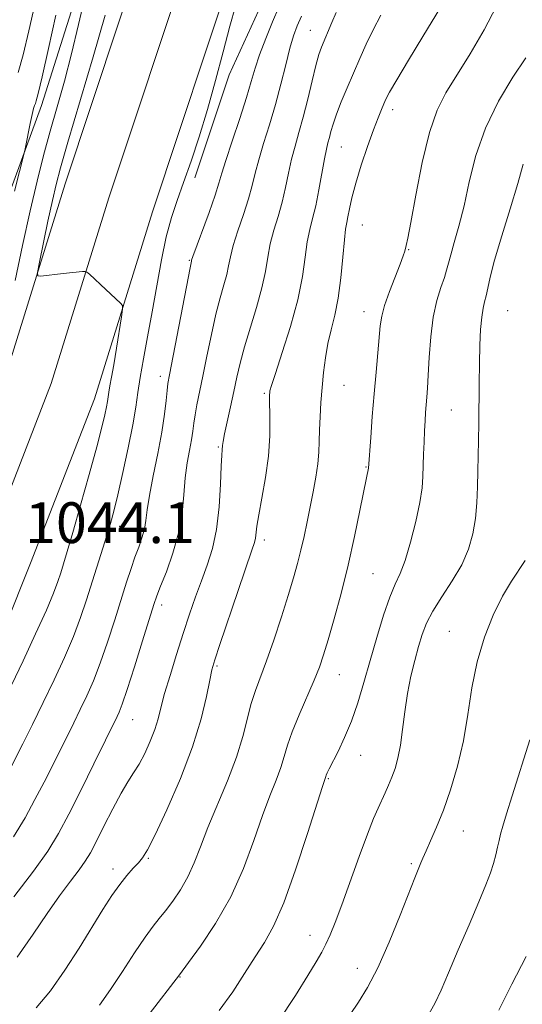
# Model space of a CAD drawing. Extents: x 2139800 to 2142700, y 319800 to 322700.
# Drawn here: x 2142156 to 2142255, y 321207 to 321401 of the extents above; entities that cross this region are included whole.
import ezdxf

# ---------------------------------------------------------------- set-up
doc = ezdxf.new("R2010")
doc.units = 0
doc.header["$MEASUREMENT"] = 0
for name, color, linetype, lineweight in [('DTM HARD BREAKLINE', 7, 'Continuous', 0), ('DTM SPOT ELEVATION', 2, 'Continuous', 13), ('INDEX CONTOUR', 41, 'Continuous', 13), ('INTERMEDIATE CONTOUR', 44, 'Continuous', 0), ('SPOT ELEVATION', 7, 'Continuous', 0)]:
    doc.layers.add(name, color=color, linetype=linetype, lineweight=lineweight)
doc.styles.add('Style-ITALICS', font='ITALICS.shx')

msp = doc.modelspace()

# ---------------------------------------------------------------- linework, layer by layer
at = {"layer": 'DTM HARD BREAKLINE'}
for points in [[(2141997.75, 320938.53, 1023.62), (2142006.35, 320964.13, 1024.69), (2142013.64, 320988.16, 1025.53), (2142028.43, 321024.85, 1027.04), (2142043.69, 321062.43, 1028.73), (2142063.48, 321110.72, 1031.64), (2142084.9, 321160.54, 1035.46), (2142103.55, 321208.21, 1038.99), (2142119.9, 321245.72, 1042.19), (2142131.16, 321275.31, 1043.48), (2142141.33, 321300.56, 1043.93), (2142153.63, 321332.17, 1042.92), (2142164.87, 321368.4, 1041.07), (2142180.74, 321416.15, 1040.34), (2142194.86, 321458.16, 1039.95), (2142206.2, 321493.56, 1039.22), (2142219.25, 321530.13, 1037.2), (2142233.51, 321570.3, 1036.02), (2142256.72, 321620.91, 1036.97), (2142269.06, 321651.51, 1038.21), (2142285.35, 321692.8, 1038.77), (2142298.81, 321731.16, 1039.11)], [(2142005.69, 320936.27, 1023.82), (2142014.17, 320961.5, 1024.89), (2142022.09, 320985.04, 1025.73), (2142036.77, 321021.48, 1027.24), (2142052.02, 321059.03, 1028.93), (2142071.78, 321107.24, 1031.84), (2142093.23, 321157.12, 1035.66), (2142111.87, 321204.77, 1039.19), (2142128.24, 321242.32, 1042.39), (2142139.54, 321272.03, 1043.68), (2142149.7, 321297.25, 1044.13), (2142162.13, 321329.2, 1043.12), (2142173.44, 321365.65, 1041.27), (2142189.28, 321413.3, 1040.54), (2142203.41, 321455.35, 1040.15), (2142214.73, 321490.67, 1039.42), (2142227.73, 321527.11, 1037.4), (2142241.86, 321566.91, 1036.22), (2142264.99, 321617.35, 1037.17), (2142277.42, 321648.18, 1038.41), (2142293.79, 321689.66, 1038.97), (2142307.36, 321728.34, 1039.31)], [(2142013.63, 320934.01, 1023.62), (2142021.99, 320958.87, 1024.69), (2142030.54, 320981.92, 1025.53), (2142045.11, 321018.11, 1027.04), (2142060.35, 321055.63, 1028.73), (2142080.08, 321103.76, 1031.64), (2142101.56, 321153.7, 1035.46), (2142120.19, 321201.33, 1038.99), (2142136.58, 321238.92, 1042.19), (2142147.92, 321268.75, 1043.48), (2142158.07, 321293.94, 1043.93), (2142170.63, 321326.23, 1042.92), (2142182.01, 321362.9, 1041.07), (2142197.82, 321410.45, 1040.34), (2142211.96, 321452.54, 1039.95), (2142223.26, 321487.78, 1039.22), (2142236.21, 321524.09, 1037.2), (2142250.21, 321563.52, 1036.02), (2142273.26, 321613.79, 1036.97), (2142285.78, 321644.85, 1038.21), (2142302.23, 321686.52, 1038.77), (2142315.91, 321725.52, 1039.11)], [(2142263, 321665.07, 1041.94), (2142254.82, 321638.56, 1042.24), (2142246.96, 321619.54, 1041.9), (2142240.69, 321606.44, 1041.9), (2142232.53, 321588.98, 1042.98), (2142224.37, 321574.64, 1043.46), (2142215.59, 321559.99, 1043.8), (2142208.99, 321542.84, 1044.4), (2142203.63, 321521.63, 1045.08), (2142198.59, 321501.97, 1045.55), (2142191.04, 321479.83, 1046.37), (2142185.7, 321468.29, 1046.77), (2142178.47, 321449.58, 1046.74), (2142173.11, 321428.36, 1044.81), (2142169.01, 321411.52, 1044.4), (2142160.2, 321383.76, 1045.52), (2142152.02, 321361.61, 1046.77), (2142145.42, 321342.59, 1048.29), (2142134.43, 321318.89, 1049.17), (2142121.25, 321290.83, 1049.11), (2142110.24, 321258.7, 1047.25), (2142101.74, 321231.88, 1045.79), (2142089.81, 321206.31, 1043.22)], [(2142232.17, 321497.97, 1037.07), (2142227.05, 321472.73, 1038.02), (2142225.89, 321456.46, 1038.64), (2142221.92, 321440.2, 1038.98), (2142214.58, 321424.51, 1039.09), (2142205, 321407.14, 1039.37), (2142197.1, 321389.77, 1039.59), (2142190.31, 321369.58, 1039.54)]]:
    msp.add_polyline3d(points, dxfattribs=at)
at = {"layer": 'DTM SPOT ELEVATION'}
for p in [(2142213.01, 321398.49, 1034.85), (2142229.18, 321382.95, 1029.48), (2142219.13, 321375.62, 1031.07), (2142223.23, 321360.33, 1029.08), (2142232.29, 321355.51, 1027.92), (2142189.28, 321353.4, 1038.11), (2142223.58, 321343.31, 1028.67), (2142251.75, 321343.49, 1022.94), (2142183.54, 321330.64, 1038.53), (2142219.65, 321328.86, 1029.14), (2142204, 321327.32, 1032.2), (2142240.67, 321324.03, 1025.04), (2142194.94, 321316.79, 1034.18), (2142223.93, 321312.84, 1028.1), (2142175.59, 321301.2, 1039.44), (2142203.99, 321298.49, 1031.54), (2142225.32, 321291.93, 1027), (2142183.81, 321285.79, 1035.54), (2142240.28, 321280.59, 1022.81), (2142194.71, 321273.77, 1031.77), (2142218.71, 321272.08, 1027.2), (2142178.15, 321263.28, 1035.16), (2142222.92, 321256.29, 1025.24), (2142216.54, 321251.66, 1025.86), (2142243.04, 321241.42, 1021.18), (2142181.21, 321236.04, 1031.85), (2142232.86, 321235.03, 1022.25), (2142174.27, 321233.95, 1032.52), (2142212.94, 321220.94, 1024.68), (2142222.22, 321214.45, 1022.64), (2142187.41, 321212.78, 1027.94)]:
    msp.add_point(p, dxfattribs=at)
at = {"layer": 'INDEX CONTOUR', "flags": 128}
for points, elevation in [([(2142171.624, 321207.249), (2142173.789, 321210.307), (2142176.155, 321213.869), (2142178.52, 321217.498), (2142180.579, 321220.59), (2142182.124, 321222.733), (2142183.357, 321224.276), (2142184.578, 321225.764), (2142186.008, 321227.63), (2142187.537, 321229.881), (2142188.975, 321232.412), (2142190.209, 321235.175), (2142191.425, 321238.325), (2142192.889, 321242.072), (2142196.763, 321251.275), (2142198.528, 321255.891), (2142199.782, 321259.965), (2142201.408, 321266.424), (2142202.23, 321268.985), (2142204.414, 321274.788), (2142205.842, 321278.891), (2142207.335, 321283.409), (2142208.681, 321287.643), (2142209.724, 321291.073), (2142210.519, 321293.902), (2142211.173, 321296.515), (2142211.775, 321299.225), (2142212.364, 321302.066), (2142213.568, 321307.97), (2142214.116, 321310.842), (2142214.516, 321313.46), (2142214.711, 321315.739), (2142214.776, 321317.87), (2142214.816, 321320.117), (2142214.919, 321322.677), (2142215.09, 321325.488), (2142215.317, 321328.424), (2142215.598, 321331.37), (2142215.967, 321334.263), (2142216.468, 321337.05), (2142217.12, 321339.744), (2142217.834, 321342.609), (2142218.494, 321345.973), (2142219.011, 321349.981), (2142219.398, 321354.045), (2142219.694, 321357.395), (2142219.939, 321359.499), (2142220.165, 321360.788), (2142220.407, 321361.933), (2142220.711, 321363.505), (2142221.18, 321365.684), (2142221.928, 321368.549), (2142223.012, 321372.067), (2142224.255, 321375.754), (2142225.42, 321379.011), (2142226.32, 321381.382), (2142226.973, 321382.989), (2142227.445, 321384.09), (2142227.86, 321385.015), (2142228.566, 321386.36), (2142229.965, 321388.789), (2142232.291, 321392.686), (2142235.091, 321397.321), (2142241.118, 321407.23)], 1030), ([(2142154.222, 321253.886), (2142156.567, 321258.537), (2142158.457, 321262.324), (2142160.575, 321266.623), (2142162.713, 321271.066), (2142164.73, 321275.439), (2142166.494, 321279.565), (2142167.919, 321283.321), (2142169.097, 321286.804), (2142173.09, 321299.421), (2142173.79, 321301.76), (2142174.445, 321304.189), (2142175.221, 321307.38), (2142176.217, 321311.742), (2142177.274, 321316.626), (2142178.169, 321321.115), (2142178.748, 321324.571), (2142179.152, 321327.431), (2142179.595, 321330.409), (2142180.24, 321334.072), (2142181.052, 321338.407), (2142181.944, 321343.254), (2142182.848, 321348.408), (2142183.767, 321353.478), (2142184.72, 321358.028), (2142185.733, 321361.782), (2142186.854, 321365.145), (2142188.136, 321368.68), (2142189.607, 321372.843), (2142191.204, 321377.646), (2142192.831, 321382.992), (2142194.407, 321388.708), (2142195.88, 321394.33), (2142197.205, 321399.319), (2142198.351, 321403.273)], 1040), ([(2142236.031, 321204.991), (2142237.465, 321207.554), (2142238.686, 321210.194), (2142240.117, 321213.57), (2142242.043, 321218.07), (2142244.179, 321223.033), (2142246.101, 321227.531), (2142247.481, 321230.861), (2142248.389, 321233.228), (2142248.995, 321235.062), (2142249.442, 321236.713), (2142249.791, 321238.229), (2142250.081, 321239.574), (2142250.369, 321240.808), (2142250.796, 321242.363), (2142251.519, 321244.764), (2142252.622, 321248.292), (2142256.123, 321259.324)], 1020)]:
    msp.add_lwpolyline(points, dxfattribs=dict(at, elevation=elevation))
at = {"layer": 'INTERMEDIATE CONTOUR', "flags": 128}
for points, elevation in [([(2142155.056, 321349.426), (2142156.516, 321356.325), (2142158.005, 321363.097), (2142159.37, 321368.914), (2142160.653, 321373.968), (2142161.945, 321378.705), (2142163.314, 321383.512), (2142164.731, 321388.55), (2142166.145, 321393.925), (2142167.518, 321399.669), (2142168.869, 321405.54)], 1044), ([(2142154.751, 321240.279), (2142156.994, 321244.018), (2142158.951, 321247.568), (2142160.731, 321250.982), (2142162.367, 321254.225), (2142166.566, 321262.661), (2142167.837, 321265.241), (2142169.11, 321267.905), (2142170.415, 321270.867), (2142171.781, 321274.36), (2142173.211, 321278.493), (2142174.618, 321282.855), (2142176.938, 321290.233), (2142177.814, 321292.914), (2142178.588, 321295.153), (2142179.316, 321297.133), (2142179.952, 321298.94), (2142180.43, 321300.634), (2142180.728, 321302.338), (2142180.998, 321304.406), (2142181.438, 321307.249), (2142182.176, 321311.099), (2142183.054, 321315.467), (2142183.846, 321319.681), (2142184.379, 321323.188), (2142184.693, 321325.901), (2142184.881, 321327.848), (2142185.047, 321329.225), (2142185.34, 321330.895), (2142189.39, 321351.94), (2142189.661, 321353.255), (2142189.712, 321353.431), (2142189.958, 321354.134), (2142193.119, 321362.79), (2142194.312, 321366.173), (2142195.07, 321368.518), (2142195.648, 321370.473), (2142196.428, 321373.011), (2142197.67, 321376.786), (2142199.138, 321381.193), (2142200.472, 321385.315), (2142201.424, 321388.486), (2142202.187, 321391.082), (2142203.064, 321393.738), (2142204.265, 321396.892), (2142205.614, 321400.193), (2142206.842, 321403.09)], 1038), ([(2142155.645, 321390.234), (2142156.607, 321393.696), (2142157.766, 321398.438), (2142158.918, 321403.601)], 1048), ([(2142181.402, 321205.501), (2142187.323, 321213.16), (2142189.124, 321215.589), (2142191.463, 321218.816), (2142194.411, 321223.257), (2142197.371, 321228.491), (2142199.866, 321234.085), (2142201.902, 321239.562), (2142203.604, 321244.431), (2142205.07, 321248.324), (2142206.291, 321251.377), (2142207.23, 321253.847), (2142207.905, 321256.012), (2142208.552, 321258.235), (2142209.459, 321260.896), (2142210.81, 321264.217), (2142213.778, 321271.02), (2142214.807, 321273.571), (2142215.629, 321275.959), (2142216.519, 321278.924), (2142217.686, 321283.016), (2142219.041, 321288.029), (2142220.423, 321293.565), (2142221.689, 321299.188), (2142222.755, 321304.305), (2142224.04, 321310.694), (2142224.443, 321312.599), (2142224.867, 321318.651), (2142225.173, 321322.73), (2142225.532, 321327.171), (2142225.912, 321331.44), (2142226.753, 321340.562), (2142227.035, 321342.445), (2142227.598, 321344.547), (2142228.557, 321347.26), (2142230.664, 321352.668), (2142231.257, 321354.293), (2142231.546, 321355.213), (2142231.852, 321356.318), (2142232.163, 321357.716), (2142232.761, 321360.835), (2142233.735, 321366.161), (2142234.999, 321372.562), (2142236.42, 321378.505), (2142237.925, 321382.876), (2142239.646, 321386.267), (2142244.392, 321393.901), (2142247.138, 321398.606), (2142249.544, 321403.252)], 1028), ([(2142154.325, 321270.012), (2142156.618, 321274.821), (2142159.083, 321280.085), (2142161.207, 321284.769), (2142162.611, 321288.099), (2142163.448, 321290.357), (2142164.009, 321292.086), (2142164.562, 321293.845), (2142165.299, 321296.263), (2142166.389, 321299.987), (2142167.917, 321305.341), (2142169.606, 321311.368), (2142171.092, 321316.792), (2142172.099, 321320.628), (2142172.687, 321323.074), (2142173.005, 321324.619), (2142173.188, 321325.707), (2142173.455, 321327.547), (2142173.666, 321328.749), (2142173.975, 321330.45), (2142174.402, 321332.888), (2142174.942, 321336.126), (2142175.941, 321342.293), (2142176.166, 321343.841), (2142176.113, 321344.541), (2142175.74, 321344.99), (2142172.872, 321347.697), (2142169.646, 321350.658), (2142169.149, 321351.084), (2142168.789, 321351.223), (2142168.26, 321351.195), (2142164.483, 321350.801), (2142160.129, 321350.296), (2142159.511, 321350.324), (2142159.429, 321351.036), (2142159.812, 321353.038), (2142161.49, 321361.065), (2142162.368, 321365.161), (2142163.083, 321368.284), (2142163.957, 321371.566), (2142165.418, 321376.584), (2142170.374, 321393.3), (2142172.745, 321401.492)], 1042), ([(2142154.789, 321228.513), (2142158.665, 321233.551), (2142161.461, 321237.489), (2142163.549, 321240.896), (2142165.575, 321244.701), (2142168, 321249.5), (2142170.513, 321254.564), (2142175.1, 321263.86), (2142175.506, 321264.744), (2142176.1, 321266.295), (2142177.067, 321269.156), (2142178.497, 321273.646), (2142180.09, 321278.751), (2142182.292, 321285.841), (2142182.889, 321287.581), (2142183.62, 321289.448), (2142184.747, 321292.284), (2142186.042, 321295.899), (2142187.152, 321299.847), (2142187.823, 321303.736), (2142188.185, 321307.4), (2142188.469, 321310.726), (2142188.847, 321313.629), (2142189.276, 321316.103), (2142189.654, 321318.167), (2142189.917, 321319.876), (2142190.126, 321321.43), (2142190.38, 321323.068), (2142190.756, 321325.02), (2142191.929, 321330.654), (2142192.717, 321334.588), (2142193.584, 321338.832), (2142194.468, 321342.802), (2142195.306, 321346.04), (2142196.034, 321348.588), (2142196.589, 321350.615), (2142196.954, 321352.326), (2142197.307, 321354.082), (2142197.875, 321356.279), (2142198.801, 321359.167), (2142199.898, 321362.401), (2142200.895, 321365.487), (2142201.607, 321368.087), (2142202.189, 321370.482), (2142202.876, 321373.113), (2142203.844, 321376.31), (2142204.997, 321379.987), (2142206.173, 321383.952), (2142207.237, 321387.988), (2142208.172, 321391.783), (2142208.992, 321394.999), (2142209.722, 321397.428), (2142210.448, 321399.383), (2142211.273, 321401.306)], 1036), ([(2142154.93, 321366.984), (2142156.905, 321374.675), (2142157.114, 321375.567), (2142158.038, 321380.246), (2142158.411, 321382.026), (2142158.685, 321383.171), (2142158.876, 321383.803), (2142159.023, 321384.184), (2142159.195, 321384.683), (2142159.565, 321386.11), (2142160.337, 321389.385), (2142161.609, 321394.969), (2142163.061, 321401.483)], 1046), ([(2142155.447, 321216.633), (2142158.604, 321221.173), (2142161.319, 321225.235), (2142163.784, 321228.703), (2142165.933, 321231.551), (2142167.633, 321233.779), (2142168.837, 321235.484), (2142169.824, 321237.135), (2142170.956, 321239.302), (2142172.483, 321242.339), (2142174.219, 321245.751), (2142175.867, 321248.83), (2142177.205, 321251.073), (2142178.322, 321252.797), (2142179.379, 321254.526), (2142180.49, 321256.649), (2142181.565, 321259.01), (2142182.465, 321261.321), (2142183.114, 321263.415), (2142183.683, 321265.614), (2142184.411, 321268.365), (2142185.468, 321271.957), (2142186.747, 321276.057), (2142188.074, 321280.178), (2142189.314, 321283.931), (2142190.479, 321287.33), (2142191.621, 321290.489), (2142192.761, 321293.554), (2142193.803, 321296.815), (2142194.62, 321300.593), (2142195.127, 321305.017), (2142195.392, 321309.442), (2142195.529, 321313.029), (2142195.627, 321315.174), (2142195.703, 321316.2), (2142195.788, 321317.087), (2142195.895, 321317.855), (2142196.172, 321319.321), (2142196.685, 321321.697), (2142197.338, 321324.643), (2142198.001, 321327.678), (2142198.594, 321330.465), (2142199.231, 321333.241), (2142200.076, 321336.387), (2142202.462, 321344.161), (2142203.517, 321347.974), (2142204.196, 321351.22), (2142204.657, 321354.029), (2142205.148, 321356.651), (2142205.85, 321359.296), (2142206.678, 321362.011), (2142207.479, 321364.801), (2142208.143, 321367.655), (2142208.727, 321370.492), (2142209.324, 321373.215), (2142210.009, 321375.792), (2142210.784, 321378.448), (2142211.627, 321381.471), (2142212.51, 321385.002), (2142213.363, 321388.594), (2142214.111, 321391.651), (2142214.707, 321393.759), (2142215.23, 321395.242), (2142217.246, 321400.084), (2142218.064, 321402.013)], 1034), ([(2142159.195, 321206.695), (2142161.977, 321210.049), (2142164.83, 321214.092), (2142167.631, 321218.451), (2142172.29, 321225.984), (2142174.059, 321228.726), (2142175.597, 321230.922), (2142176.996, 321232.689), (2142178.23, 321234.092), (2142179.243, 321235.185), (2142180.059, 321236.15), (2142181.014, 321237.698), (2142182.523, 321240.668), (2142184.828, 321245.581), (2142187.492, 321251.694), (2142189.906, 321257.943), (2142191.598, 321263.42), (2142192.646, 321267.825), (2142193.264, 321271.011), (2142193.688, 321273.064), (2142194.234, 321274.986), (2142195.239, 321278.017), (2142198.829, 321288.618), (2142201.544, 321296.545), (2142202.042, 321298.049), (2142202.238, 321298.883), (2142202.524, 321301.204), (2142202.888, 321303.456), (2142203.507, 321306.755), (2142204.216, 321310.753), (2142204.787, 321314.965), (2142205.054, 321318.935), (2142205.093, 321322.337), (2142205.01, 321326.367), (2142205.01, 321327.087), (2142205.029, 321327.421), (2142205.092, 321327.798), (2142205.391, 321328.838), (2142206.157, 321331.199), (2142207.509, 321335.275), (2142209.12, 321340.398), (2142210.547, 321345.632), (2142211.467, 321350.203), (2142212.01, 321353.987), (2142212.421, 321357.022), (2142212.899, 321359.426), (2142213.457, 321361.622), (2142214.063, 321364.116), (2142214.682, 321367.223), (2142215.771, 321373.317), (2142216.162, 321375.219), (2142216.473, 321376.46), (2142216.748, 321377.477), (2142217.051, 321378.648), (2142217.478, 321380.14), (2142218.136, 321382.066), (2142219.095, 321384.485), (2142220.261, 321387.24), (2142222.716, 321392.981), (2142223.962, 321395.801), (2142225.332, 321398.634), (2142226.863, 321401.49)], 1032), ([(2142195.128, 321206.199), (2142197.764, 321209.886), (2142200.113, 321213.475), (2142202.178, 321216.703), (2142204.001, 321219.52), (2142205.788, 321222.719), (2142207.785, 321227.302), (2142210.122, 321233.806), (2142212.455, 321240.901), (2142215.382, 321250.139), (2142216.035, 321252.129), (2142216.138, 321252.394), (2142216.328, 321252.826), (2142216.71, 321253.611), (2142218.452, 321257.034), (2142219.745, 321259.749), (2142221.087, 321262.975), (2142222.341, 321266.595), (2142223.54, 321270.569), (2142224.767, 321274.877), (2142226.071, 321279.414), (2142227.382, 321283.736), (2142228.602, 321287.315), (2142229.66, 321289.852), (2142230.633, 321291.97), (2142231.627, 321294.523), (2142232.7, 321298.089), (2142233.722, 321302.145), (2142234.515, 321305.891), (2142234.953, 321308.742), (2142235.129, 321310.964), (2142235.249, 321315.327), (2142235.331, 321317.713), (2142235.428, 321319.963), (2142235.531, 321321.898), (2142235.642, 321323.56), (2142235.76, 321325.049), (2142235.887, 321326.514), (2142236.024, 321328.311), (2142236.176, 321330.845), (2142236.359, 321334.35), (2142236.647, 321338.367), (2142237.128, 321342.263), (2142237.843, 321345.522), (2142238.643, 321348.091), (2142239.33, 321350.036), (2142239.777, 321351.484), (2142240.123, 321352.823), (2142240.574, 321354.502), (2142241.283, 321356.897), (2142242.193, 321360.082), (2142243.188, 321364.057), (2142244.224, 321368.771), (2142245.527, 321373.972), (2142247.392, 321379.353), (2142249.964, 321384.598), (2142252.799, 321389.322), (2142255.304, 321393.127)], 1026), ([(2142206.788, 321204.131), (2142210.075, 321209.117), (2142212.509, 321213.067), (2142214.15, 321215.767), (2142215.241, 321217.622), (2142216.069, 321219.194), (2142216.894, 321221.011), (2142217.884, 321223.461), (2142219.173, 321226.9), (2142222.614, 321236.414), (2142224.225, 321240.787), (2142225.432, 321243.869), (2142226.314, 321245.922), (2142227.712, 321248.9), (2142228.379, 321250.382), (2142229.026, 321251.949), (2142229.644, 321253.671), (2142230.212, 321255.703), (2142230.709, 321258.224), (2142231.129, 321261.331), (2142231.55, 321264.813), (2142232.066, 321268.378), (2142232.742, 321271.77), (2142233.507, 321274.873), (2142234.257, 321277.606), (2142234.951, 321279.953), (2142235.79, 321282.169), (2142237.037, 321284.573), (2142238.841, 321287.394), (2142240.887, 321290.499), (2142242.748, 321293.662), (2142244.09, 321296.714), (2142244.945, 321299.696), (2142245.442, 321302.708), (2142245.7, 321305.813), (2142245.813, 321308.95), (2142245.867, 321312.029), (2142246.006, 321318.065), (2142246.072, 321321.413), (2142246.157, 321329.193), (2142246.213, 321333.129), (2142246.305, 321336.726), (2142246.448, 321339.818), (2142246.653, 321342.257), (2142246.926, 321343.98), (2142247.235, 321345.258), (2142247.536, 321346.447), (2142247.835, 321347.917), (2142248.314, 321350.103), (2142249.202, 321353.453), (2142250.623, 321358.175), (2142252.278, 321363.512), (2142253.762, 321368.462), (2142254.804, 321372.283)], 1024), ([(2142220.816, 321205.384), (2142222.461, 321207.808), (2142224.245, 321210.699), (2142226.248, 321214.552), (2142228.477, 321219.585), (2142230.65, 321224.922), (2142233.513, 321232.196), (2142234.719, 321235.167), (2142235.116, 321236.112), (2142235.728, 321237.491), (2142236.635, 321239.483), (2142237.795, 321242.142), (2142239.132, 321245.492), (2142240.558, 321249.523), (2142241.93, 321254.106), (2142243.088, 321259.08), (2142243.95, 321264.28), (2142244.736, 321269.526), (2142245.739, 321274.64), (2142247.174, 321279.44), (2142248.915, 321283.773), (2142250.756, 321287.486), (2142252.502, 321290.469), (2142255.161, 321294.509)], 1022), ([(2142249.99, 321206.286), (2142252.564, 321211.358), (2142255.392, 321216.801)], 1018)]:
    msp.add_lwpolyline(points, dxfattribs=dict(at, elevation=elevation))

# ---------------------------------------------------------------- texts
at = {"layer": 'SPOT ELEVATION', "style": 'Style-ITALICS'}
msp.add_text('1044.1', height=8, dxfattribs=at).set_placement((2142157.012, 321297.912, 1044.1))

doc.saveas('drawing.dxf')
